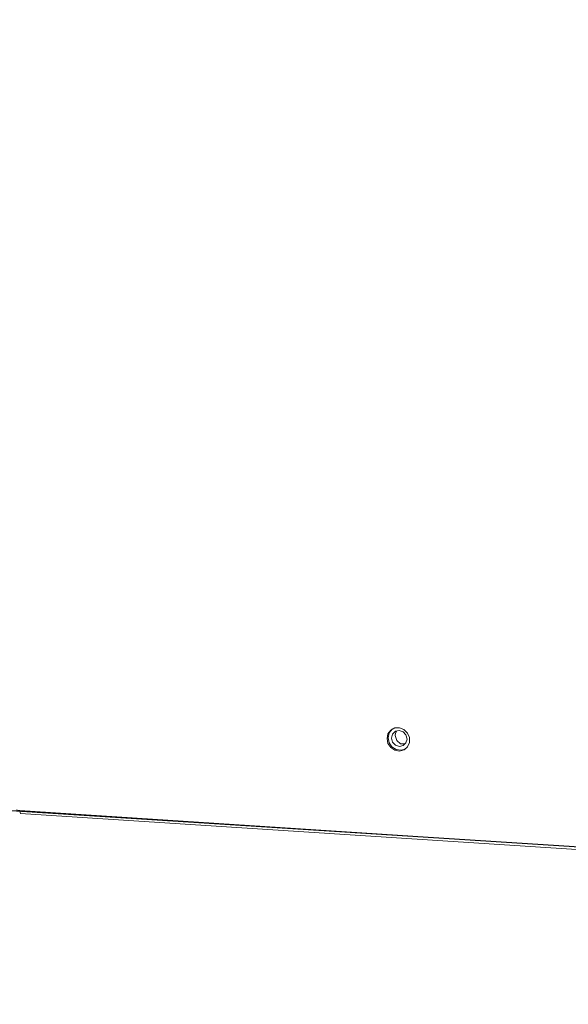
# Model space of a CAD drawing. Units: inches. Extents: x 5.8 to 23.3, y 8.2 to 20.4.
# Drawn here: x 9.5 to 10, y 12.7 to 13.6 of the extents above; entities that cross this region are included whole.
import ezdxf

# ---------------------------------------------------------------- set-up
doc = ezdxf.new("R2010")
doc.units = ezdxf.units.IN
doc.header["$MEASUREMENT"] = 0
doc.layers.add('Vrstva 1', color=7, linetype='Continuous')

msp = doc.modelspace()

# ---------------------------------------------------------------- linework, layer by layer
at = {"layer": 'Vrstva 1', "lineweight": 18}
msp.add_open_spline([(5.81549, 10.69388), (5.81549, 10.69388), (23.29856, 10.69388), (23.29856, 10.69388), (23.29856, 10.69388), (23.29856, 10.69388), (23.29856, 19.41324), (23.29856, 19.41324), (23.29856, 19.41324), (23.29856, 19.41324), (5.81549, 19.41324), (5.81549, 19.41324), (5.81549, 19.41324), (5.81549, 19.41324), (5.81549, 10.69388), (5.81549, 10.69388)], degree=3, knots=[0, 0, 0, 0, 0.25, 0.25, 0.25, 0.25, 0.5, 0.5, 0.5, 0.5, 0.75, 0.75, 0.75, 0.75, 1, 1, 1, 1], dxfattribs=at)
at = {"layer": 'Vrstva 1', "color": 7}
msp.add_open_spline([(7.08259, 13.01438), (7.08259, 13.01438), (7.03757, 13.01406), (7.02466, 13.03099), (7.02466, 13.03099), (7.02466, 13.03099), (7.00685, 17.00186), (7.00685, 17.00186), (7.00685, 17.00186), (7.00685, 17.00186), (7.01062, 17.01279), (7.01062, 17.01279), (7.01062, 17.01279), (7.01062, 17.01279), (7.01133, 17.07005), (7.01133, 17.07005), (7.01133, 17.07005), (7.01133, 17.07005), (7.00258, 17.09291), (7.03288, 17.09633), (7.03288, 17.09633), (7.03288, 17.09633), (7.40104, 17.33721), (7.40104, 17.33721), (7.40104, 17.33721), (7.40104, 17.33721), (7.42415, 17.35411), (7.46514, 17.35298), (7.46514, 17.35298), (7.50613, 17.35185), (11.10817, 17.11764), (11.10817, 17.11764), (11.10817, 17.11764), (11.10817, 17.11764), (11.15308, 17.12357), (11.16673, 17.08215), (11.16673, 17.08215), (11.16673, 17.08215), (11.16846, 17.02518), (11.16846, 17.02518), (11.16846, 17.02518), (11.16846, 17.02518), (11.15269, 17.01399), (11.15269, 17.01399), (11.15269, 17.01399), (11.15269, 17.01399), (11.17107, 13.17295), (11.17107, 13.17295), (11.17107, 13.17295), (11.17107, 13.17295), (11.18476, 13.17771), (11.18589, 13.16222), (11.18589, 13.16222), (11.18589, 13.16222), (11.18716, 13.06581), (11.18716, 13.06581), (11.18716, 13.06581), (11.18716, 13.06581), (11.15435, 13.02704), (11.15435, 13.02704), (11.15435, 13.02704), (11.15435, 13.02704), (11.13533, 12.98725), (11.07832, 12.9804), (11.07832, 12.9804), (11.07832, 12.9804), (10.79194, 12.79738), (10.79194, 12.79738), (10.79194, 12.79738), (10.79194, 12.79738), (10.7531, 12.77657), (10.7005, 12.77988), (10.7005, 12.77988), (10.6479, 12.78331), (10.39108, 12.79996), (10.39108, 12.79996), (10.39108, 12.79996), (10.39108, 12.79996), (10.21793, 12.68545), (10.21793, 12.68545), (10.21793, 12.68545), (10.21793, 12.68545), (10.15694, 12.68545), (10.15694, 12.68545), (10.15694, 12.68545), (10.15694, 12.68545), (10.13722, 12.70185), (10.16145, 12.70485), (10.16145, 12.70485), (10.16145, 12.70485), (10.19289, 12.72534), (10.16375, 12.7233), (10.16375, 12.7233), (10.13464, 12.72118), (10.1266, 12.72235), (10.11245, 12.70739), (10.11245, 12.70739), (10.09824, 12.69247), (10.09203, 12.69144), (10.06261, 12.69144), (10.06261, 12.69144), (10.03326, 12.69144), (10.00182, 12.68837), (10.02098, 12.71952), (10.02098, 12.71952), (10.04017, 12.75064), (10.06141, 12.78503), (10.06141, 12.78503), (10.06141, 12.78503), (10.06141, 12.78503), (10.06141, 12.82116), (10.06141, 12.82116), (10.06141, 12.82116), (10.06141, 12.82116), (10.02997, 12.82268), (10.02997, 12.82268), (10.02997, 12.82268), (10.02997, 12.82268), (7.92326, 12.95726), (7.92326, 12.95726), (7.92326, 12.95726), (7.92326, 12.95726), (7.74581, 12.84342), (7.74581, 12.84342), (7.74581, 12.84342), (7.74581, 12.84342), (7.69367, 12.84585), (7.69367, 12.84585), (7.69367, 12.84585), (7.69367, 12.84585), (7.67328, 12.85196), (7.68813, 12.8643), (7.68813, 12.8643), (7.70298, 12.87665), (7.71519, 12.88441), (7.68813, 12.88441), (7.68813, 12.88441), (7.66111, 12.88441), (7.64601, 12.86349), (7.64601, 12.86349), (7.64601, 12.86349), (7.64601, 12.86349), (7.62396, 12.85157), (7.6053, 12.85157), (7.6053, 12.85157), (7.58664, 12.85157), (7.53037, 12.84455), (7.55041, 12.8769), (7.55041, 12.8769), (7.5703, 12.90921), (7.59556, 12.95567), (7.59556, 12.95567), (7.59556, 12.95567), (7.59556, 12.95567), (7.59549, 12.97822), (7.59549, 12.97822), (7.59549, 12.97822), (7.59549, 12.97822), (7.1312, 13.00411), (7.1312, 13.00411), (7.1312, 13.00411), (7.1312, 13.00411), (7.08259, 13.01438), (7.08259, 13.01438)], degree=3, knots=[0, 0, 0, 0, 0.02439, 0.02439, 0.02439, 0.02439, 0.04878, 0.04878, 0.04878, 0.04878, 0.073171, 0.073171, 0.073171, 0.073171, 0.097561, 0.097561, 0.097561, 0.097561, 0.121951, 0.121951, 0.121951, 0.121951, 0.146341, 0.146341, 0.146341, 0.146341, 0.170732, 0.170732, 0.170732, 0.170732, 0.195122, 0.195122, 0.195122, 0.195122, 0.219512, 0.219512, 0.219512, 0.219512, 0.243902, 0.243902, 0.243902, 0.243902, 0.268293, 0.268293, 0.268293, 0.268293, 0.292683, 0.292683, 0.292683, 0.292683, 0.317073, 0.317073, 0.317073, 0.317073, 0.341463, 0.341463, 0.341463, 0.341463, 0.365854, 0.365854, 0.365854, 0.365854, 0.390244, 0.390244, 0.390244, 0.390244, 0.414634, 0.414634, 0.414634, 0.414634, 0.439024, 0.439024, 0.439024, 0.439024, 0.463415, 0.463415, 0.463415, 0.463415, 0.487805, 0.487805, 0.487805, 0.487805, 0.512195, 0.512195, 0.512195, 0.512195, 0.536585, 0.536585, 0.536585, 0.536585, 0.560976, 0.560976, 0.560976, 0.560976, 0.585366, 0.585366, 0.585366, 0.585366, 0.609756, 0.609756, 0.609756, 0.609756, 0.634146, 0.634146, 0.634146, 0.634146, 0.658537, 0.658537, 0.658537, 0.658537, 0.682927, 0.682927, 0.682927, 0.682927, 0.707317, 0.707317, 0.707317, 0.707317, 0.731707, 0.731707, 0.731707, 0.731707, 0.756098, 0.756098, 0.756098, 0.756098, 0.780488, 0.780488, 0.780488, 0.780488, 0.804878, 0.804878, 0.804878, 0.804878, 0.829268, 0.829268, 0.829268, 0.829268, 0.853659, 0.853659, 0.853659, 0.853659, 0.878049, 0.878049, 0.878049, 0.878049, 0.902439, 0.902439, 0.902439, 0.902439, 0.926829, 0.926829, 0.926829, 0.926829, 0.95122, 0.95122, 0.95122, 0.95122, 0.97561, 0.97561, 0.97561, 0.97561, 1, 1, 1, 1], dxfattribs=at)
at = {"layer": 'Vrstva 1', "lineweight": 30}
msp.add_open_spline([(7.08259, 13.01438), (7.08259, 13.01438), (7.03757, 13.01406), (7.02466, 13.03099), (7.02466, 13.03099), (7.02466, 13.03099), (7.00685, 17.00186), (7.00685, 17.00186), (7.00685, 17.00186), (7.00685, 17.00186), (7.01062, 17.01279), (7.01062, 17.01279), (7.01062, 17.01279), (7.01062, 17.01279), (7.01133, 17.07005), (7.01133, 17.07005), (7.01133, 17.07005), (7.01133, 17.07005), (7.00258, 17.09291), (7.03288, 17.09633), (7.03288, 17.09633), (7.03288, 17.09633), (7.40104, 17.33721), (7.40104, 17.33721), (7.40104, 17.33721), (7.40104, 17.33721), (7.42415, 17.35411), (7.46514, 17.35298), (7.46514, 17.35298), (7.50613, 17.35185), (11.10817, 17.11764), (11.10817, 17.11764), (11.10817, 17.11764), (11.10817, 17.11764), (11.15308, 17.12357), (11.16673, 17.08215), (11.16673, 17.08215), (11.16673, 17.08215), (11.16846, 17.02518), (11.16846, 17.02518), (11.16846, 17.02518), (11.16846, 17.02518), (11.15269, 17.01399), (11.15269, 17.01399), (11.15269, 17.01399), (11.15269, 17.01399), (11.17107, 13.17295), (11.17107, 13.17295), (11.17107, 13.17295), (11.17107, 13.17295), (11.18476, 13.17771), (11.18589, 13.16222), (11.18589, 13.16222), (11.18589, 13.16222), (11.18716, 13.06581), (11.18716, 13.06581), (11.18716, 13.06581), (11.18716, 13.06581), (11.15435, 13.02704), (11.15435, 13.02704), (11.15435, 13.02704), (11.15435, 13.02704), (11.13533, 12.98725), (11.07832, 12.9804), (11.07832, 12.9804), (11.07832, 12.9804), (10.79194, 12.79738), (10.79194, 12.79738), (10.79194, 12.79738), (10.79194, 12.79738), (10.7531, 12.77657), (10.7005, 12.77988), (10.7005, 12.77988), (10.6479, 12.78331), (10.39108, 12.79996), (10.39108, 12.79996), (10.39108, 12.79996), (10.39108, 12.79996), (10.21793, 12.68545), (10.21793, 12.68545), (10.21793, 12.68545), (10.21793, 12.68545), (10.15694, 12.68545), (10.15694, 12.68545), (10.15694, 12.68545), (10.15694, 12.68545), (10.13722, 12.70185), (10.16145, 12.70485), (10.16145, 12.70485), (10.16145, 12.70485), (10.19289, 12.72534), (10.16375, 12.7233), (10.16375, 12.7233), (10.13464, 12.72118), (10.1266, 12.72235), (10.11245, 12.70739), (10.11245, 12.70739), (10.09824, 12.69247), (10.09203, 12.69144), (10.06261, 12.69144), (10.06261, 12.69144), (10.03326, 12.69144), (10.00182, 12.68837), (10.02098, 12.71952), (10.02098, 12.71952), (10.04017, 12.75064), (10.06141, 12.78503), (10.06141, 12.78503), (10.06141, 12.78503), (10.06141, 12.78503), (10.06141, 12.82116), (10.06141, 12.82116), (10.06141, 12.82116), (10.06141, 12.82116), (10.02997, 12.82268), (10.02997, 12.82268), (10.02997, 12.82268), (10.02997, 12.82268), (7.92326, 12.95726), (7.92326, 12.95726), (7.92326, 12.95726), (7.92326, 12.95726), (7.74581, 12.84342), (7.74581, 12.84342), (7.74581, 12.84342), (7.74581, 12.84342), (7.69367, 12.84585), (7.69367, 12.84585), (7.69367, 12.84585), (7.69367, 12.84585), (7.67328, 12.85196), (7.68813, 12.8643), (7.68813, 12.8643), (7.70298, 12.87665), (7.71519, 12.88441), (7.68813, 12.88441), (7.68813, 12.88441), (7.66111, 12.88441), (7.64601, 12.86349), (7.64601, 12.86349), (7.64601, 12.86349), (7.64601, 12.86349), (7.62396, 12.85157), (7.6053, 12.85157), (7.6053, 12.85157), (7.58664, 12.85157), (7.53037, 12.84455), (7.55041, 12.8769), (7.55041, 12.8769), (7.5703, 12.90921), (7.59556, 12.95567), (7.59556, 12.95567), (7.59556, 12.95567), (7.59556, 12.95567), (7.59549, 12.97822), (7.59549, 12.97822), (7.59549, 12.97822), (7.59549, 12.97822), (7.1312, 13.00411), (7.1312, 13.00411), (7.1312, 13.00411), (7.1312, 13.00411), (7.08259, 13.01438), (7.08259, 13.01438)], degree=3, knots=[0, 0, 0, 0, 0.02439, 0.02439, 0.02439, 0.02439, 0.04878, 0.04878, 0.04878, 0.04878, 0.073171, 0.073171, 0.073171, 0.073171, 0.097561, 0.097561, 0.097561, 0.097561, 0.121951, 0.121951, 0.121951, 0.121951, 0.146341, 0.146341, 0.146341, 0.146341, 0.170732, 0.170732, 0.170732, 0.170732, 0.195122, 0.195122, 0.195122, 0.195122, 0.219512, 0.219512, 0.219512, 0.219512, 0.243902, 0.243902, 0.243902, 0.243902, 0.268293, 0.268293, 0.268293, 0.268293, 0.292683, 0.292683, 0.292683, 0.292683, 0.317073, 0.317073, 0.317073, 0.317073, 0.341463, 0.341463, 0.341463, 0.341463, 0.365854, 0.365854, 0.365854, 0.365854, 0.390244, 0.390244, 0.390244, 0.390244, 0.414634, 0.414634, 0.414634, 0.414634, 0.439024, 0.439024, 0.439024, 0.439024, 0.463415, 0.463415, 0.463415, 0.463415, 0.487805, 0.487805, 0.487805, 0.487805, 0.512195, 0.512195, 0.512195, 0.512195, 0.536585, 0.536585, 0.536585, 0.536585, 0.560976, 0.560976, 0.560976, 0.560976, 0.585366, 0.585366, 0.585366, 0.585366, 0.609756, 0.609756, 0.609756, 0.609756, 0.634146, 0.634146, 0.634146, 0.634146, 0.658537, 0.658537, 0.658537, 0.658537, 0.682927, 0.682927, 0.682927, 0.682927, 0.707317, 0.707317, 0.707317, 0.707317, 0.731707, 0.731707, 0.731707, 0.731707, 0.756098, 0.756098, 0.756098, 0.756098, 0.780488, 0.780488, 0.780488, 0.780488, 0.804878, 0.804878, 0.804878, 0.804878, 0.829268, 0.829268, 0.829268, 0.829268, 0.853659, 0.853659, 0.853659, 0.853659, 0.878049, 0.878049, 0.878049, 0.878049, 0.902439, 0.902439, 0.902439, 0.902439, 0.926829, 0.926829, 0.926829, 0.926829, 0.95122, 0.95122, 0.95122, 0.95122, 0.97561, 0.97561, 0.97561, 0.97561, 1, 1, 1, 1], dxfattribs=at)
at = {"layer": 'Vrstva 1', "lineweight": 9}
for points, knots in [([(9.84651, 12.91893), (9.84651, 12.91893), (9.84732, 12.9232), (9.84732, 12.9232), (9.84732, 12.9232), (9.84732, 12.9232), (9.84975, 12.92648), (9.84975, 12.92648), (9.84975, 12.92648), (9.84975, 12.92648), (9.85342, 12.92838), (9.85342, 12.92838), (9.85342, 12.92838), (9.85342, 12.92838), (9.85758, 12.92856), (9.85758, 12.92856), (9.85758, 12.92856), (9.85758, 12.92856), (9.86143, 12.92701), (9.86143, 12.92701), (9.86143, 12.92701), (9.86143, 12.92701), (9.86467, 12.9239), (9.86467, 12.9239), (9.86467, 12.9239), (9.86467, 12.9239), (9.8663, 12.91992), (9.8663, 12.91992), (9.8663, 12.91992), (9.8663, 12.91992), (9.8664, 12.91565), (9.8664, 12.91565), (9.8664, 12.91565), (9.8664, 12.91565), (9.86467, 12.9118), (9.86467, 12.9118), (9.86467, 12.9118), (9.86467, 12.9118), (9.8616, 12.90909), (9.8616, 12.90909), (9.8616, 12.90909), (9.8616, 12.90909), (9.85758, 12.90803), (9.85758, 12.90803), (9.85758, 12.90803), (9.85758, 12.90803), (9.85342, 12.90873), (9.85342, 12.90873), (9.85342, 12.90873), (9.85342, 12.90873), (9.84989, 12.91106), (9.84989, 12.91106), (9.84989, 12.91106), (9.84989, 12.91106), (9.84732, 12.91477), (9.84732, 12.91477), (9.84732, 12.91477), (9.84732, 12.91477), (9.84651, 12.91893), (9.84651, 12.91893)], [0, 0, 0, 0, 0.066667, 0.066667, 0.066667, 0.066667, 0.133333, 0.133333, 0.133333, 0.133333, 0.2, 0.2, 0.2, 0.2, 0.266667, 0.266667, 0.266667, 0.266667, 0.333333, 0.333333, 0.333333, 0.333333, 0.4, 0.4, 0.4, 0.4, 0.466667, 0.466667, 0.466667, 0.466667, 0.533333, 0.533333, 0.533333, 0.533333, 0.6, 0.6, 0.6, 0.6, 0.666667, 0.666667, 0.666667, 0.666667, 0.733333, 0.733333, 0.733333, 0.733333, 0.8, 0.8, 0.8, 0.8, 0.866667, 0.866667, 0.866667, 0.866667, 0.933333, 0.933333, 0.933333, 0.933333, 1, 1, 1, 1]), ([(9.85134, 12.92761), (9.85134, 12.92761), (9.84845, 12.92415), (9.84845, 12.92415), (9.84845, 12.92415), (9.84845, 12.92415), (9.84749, 12.91956), (9.84749, 12.91956)], [0, 0, 0, 0, 0.5, 0.5, 0.5, 0.5, 1, 1, 1, 1]), ([(9.84749, 12.91956), (9.84749, 12.91956), (9.84827, 12.91529), (9.84827, 12.91529), (9.84827, 12.91529), (9.84827, 12.91529), (9.85084, 12.9118), (9.85084, 12.9118), (9.85084, 12.9118), (9.85084, 12.9118), (9.85455, 12.9093), (9.85455, 12.9093), (9.85455, 12.9093), (9.85455, 12.9093), (9.85868, 12.90866), (9.85868, 12.90866), (9.85868, 12.90866), (9.85868, 12.90866), (9.86273, 12.90969), (9.86273, 12.90969)], [0, 0, 0, 0, 0.2, 0.2, 0.2, 0.2, 0.4, 0.4, 0.4, 0.4, 0.6, 0.6, 0.6, 0.6, 0.8, 0.8, 0.8, 0.8, 1, 1, 1, 1]), ([(9.85053, 12.9195), (9.85053, 12.9195), (9.85131, 12.92292), (9.85131, 12.92292), (9.85131, 12.92292), (9.85131, 12.92292), (9.85392, 12.92543), (9.85392, 12.92543), (9.85392, 12.92543), (9.85392, 12.92543), (9.85727, 12.9261), (9.85727, 12.9261), (9.85727, 12.9261), (9.85727, 12.9261), (9.86069, 12.92493), (9.86069, 12.92493), (9.86069, 12.92493), (9.86069, 12.92493), (9.86316, 12.92222), (9.86316, 12.92222), (9.86316, 12.92222), (9.86316, 12.92222), (9.86415, 12.91858), (9.86415, 12.91858), (9.86415, 12.91858), (9.86415, 12.91858), (9.86316, 12.91516), (9.86316, 12.91516), (9.86316, 12.91516), (9.86316, 12.91516), (9.8608, 12.9128), (9.8608, 12.9128), (9.8608, 12.9128), (9.8608, 12.9128), (9.85738, 12.91213), (9.85738, 12.91213), (9.85738, 12.91213), (9.85738, 12.91213), (9.85392, 12.91311), (9.85392, 12.91311), (9.85392, 12.91311), (9.85392, 12.91311), (9.85142, 12.91594), (9.85142, 12.91594), (9.85142, 12.91594), (9.85142, 12.91594), (9.85053, 12.9195), (9.85053, 12.9195)], [0, 0, 0, 0, 0.083333, 0.083333, 0.083333, 0.083333, 0.166667, 0.166667, 0.166667, 0.166667, 0.25, 0.25, 0.25, 0.25, 0.333333, 0.333333, 0.333333, 0.333333, 0.416667, 0.416667, 0.416667, 0.416667, 0.5, 0.5, 0.5, 0.5, 0.583333, 0.583333, 0.583333, 0.583333, 0.666667, 0.666667, 0.666667, 0.666667, 0.75, 0.75, 0.75, 0.75, 0.833333, 0.833333, 0.833333, 0.833333, 0.916667, 0.916667, 0.916667, 0.916667, 1, 1, 1, 1]), ([(9.85519, 12.92581), (9.85519, 12.92581), (9.85403, 12.92391), (9.85403, 12.92391), (9.85403, 12.92391), (9.85403, 12.92391), (9.85364, 12.92158), (9.85364, 12.92158)], [0, 0, 0, 0, 0.5, 0.5, 0.5, 0.5, 1, 1, 1, 1]), ([(9.85364, 12.92158), (9.85364, 12.92158), (9.85501, 12.91731), (9.85501, 12.91731), (9.85501, 12.91731), (9.85501, 12.91731), (9.8584, 12.91449), (9.8584, 12.91449), (9.8584, 12.91449), (9.8584, 12.91449), (9.86263, 12.91435), (9.86263, 12.91435)], [0, 0, 0, 0, 0.333333, 0.333333, 0.333333, 0.333333, 0.666667, 0.666667, 0.666667, 0.666667, 1, 1, 1, 1]), ([(9.52244, 12.85539), (9.52244, 12.85539), (9.52036, 12.85571), (9.52036, 12.85571), (9.52036, 12.85571), (9.52036, 12.85571), (9.51955, 12.85627), (9.51955, 12.85627)], [0, 0, 0, 0, 0.5, 0.5, 0.5, 0.5, 1, 1, 1, 1]), ([(9.52325, 12.85299), (9.52325, 12.85299), (9.52276, 12.85366), (9.52276, 12.85366), (9.52276, 12.85366), (9.52276, 12.85366), (9.52244, 12.85539), (9.52244, 12.85539)], [0, 0, 0, 0, 0.5, 0.5, 0.5, 0.5, 1, 1, 1, 1])]:
    msp.add_open_spline(points, degree=3, knots=knots, dxfattribs=at)
for points in [[(9.52244, 12.85541), (9.52244, 12.85541), (10.02677, 12.8226), (10.02677, 12.8226)], [(9.52324, 12.85299), (9.52324, 12.85299), (10.0275, 12.82018), (10.0275, 12.82018)]]:
    msp.add_open_spline(points, degree=3, dxfattribs=at)

doc.saveas('drawing.dxf')
